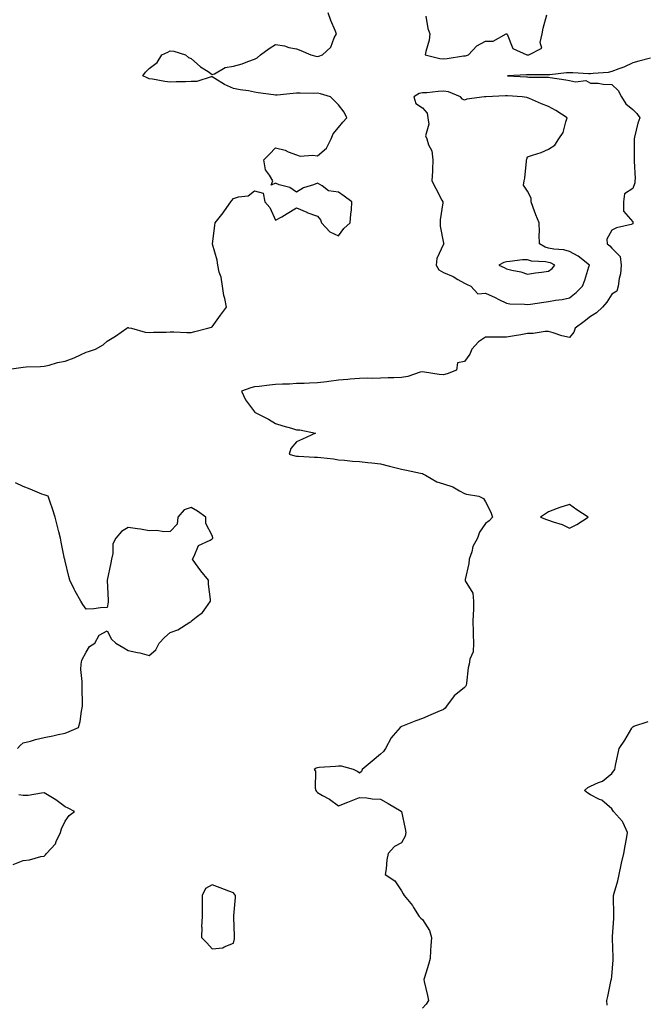
# Model space of a CAD drawing. Units: inches. Extents: x 942083 to 944723, y 7274138 to 7276778.
# Drawn here: x 942536 to 942833, y 7274900 to 7275369 of the extents above; entities that cross this region are included whole.
import ezdxf

# ---------------------------------------------------------------- set-up
doc = ezdxf.new("R2010")
doc.units = ezdxf.units.IN
doc.header["$MEASUREMENT"] = 0
doc.layers.add('Contour_94207274', color=7, linetype='Continuous', true_color=0xe13d07)

msp = doc.modelspace()

# ---------------------------------------------------------------- linework, layer by layer
at = {"layer": 'Contour_94207274'}
for points in [[(942528.07, 7275201.94, 3214), (942536.89, 7275203.08, 3214), (942538.05, 7275203.29, 3214), (942539.53, 7275203.4, 3214), (942546.34, 7275203.63, 3214), (942548.05, 7275203.79, 3214), (942550.4, 7275204.27, 3214), (942554.38, 7275205.59, 3214), (942558.05, 7275206.14, 3214), (942562.28, 7275207.69, 3214), (942565.33, 7275209.2, 3214), (942568.05, 7275210.4, 3214), (942569.18, 7275210.79, 3214), (942572.42, 7275211.92, 3214), (942576.09, 7275213.88, 3214), (942578.05, 7275215.61, 3214), (942581.95, 7275218.02, 3214), (942587.35, 7275221.92, 3214), (942587.85, 7275222.12, 3214), (942588.05, 7275222.13, 3214), (942588.23, 7275222.1, 3214), (942589.55, 7275221.92, 3214), (942596.1, 7275219.97, 3214), (942598.05, 7275219.75, 3214), (942600.04, 7275219.93, 3214), (942606.17, 7275220.04, 3214), (942608.05, 7275220.18, 3214), (942609.8, 7275220.17, 3214), (942615.95, 7275219.82, 3214), (942618.05, 7275219.81, 3214), (942619.74, 7275220.23, 3214), (942625.97, 7275221.92, 3214), (942627.7, 7275222.27, 3214), (942628.05, 7275222.56, 3214), (942631.89, 7275228.08, 3214), (942634.85, 7275231.92, 3214), (942633.98, 7275235.99, 3214), (942633.49, 7275237.36, 3214), (942632.82, 7275241.92, 3214), (942632.22, 7275246.09, 3214), (942631.38, 7275248.59, 3214), (942630.72, 7275251.92, 3214), (942630.3, 7275254.17, 3214), (942628.19, 7275261.78, 3214), (942628.16, 7275261.92, 3214), (942628.18, 7275262.05, 3214), (942629.23, 7275270.74, 3214), (942629.41, 7275271.92, 3214), (942633.18, 7275276.79, 3214), (942633.85, 7275277.72, 3214), (942636.92, 7275281.92, 3214), (942637.37, 7275282.6, 3214), (942638.05, 7275283.55, 3214), (942640.56, 7275284.43, 3214), (942645.15, 7275284.82, 3214), (942648.05, 7275287.26, 3214), (942652.28, 7275286.15, 3214), (942653.06, 7275281.92, 3214), (942655.41, 7275279.28, 3214), (942658.05, 7275273.19, 3214), (942661.05, 7275274.92, 3214), (942663.61, 7275276.36, 3214), (942668.05, 7275279.12, 3214), (942672.96, 7275277.01, 3214), (942673.08, 7275276.95, 3214), (942678.05, 7275275.2, 3214), (942679.57, 7275273.44, 3214), (942679.98, 7275271.92, 3214), (942683.9, 7275267.77, 3214), (942688.05, 7275265.83, 3214), (942690.62, 7275269.35, 3214), (942693.7, 7275271.92, 3214), (942693.92, 7275276.05, 3214), (942694.24, 7275278.11, 3214), (942694.48, 7275281.92, 3214), (942690.81, 7275284.68, 3214), (942688.05, 7275286.6, 3214), (942683.38, 7275287.25, 3214), (942680.33, 7275289.64, 3214), (942678.05, 7275290.8, 3214), (942676.13, 7275290, 3214), (942671.37, 7275288.6, 3214), (942668.05, 7275286.63, 3214), (942664.99, 7275288.86, 3214), (942659.83, 7275290.14, 3214), (942658.05, 7275290.87, 3214), (942656.09, 7275289.96, 3214), (942656.86, 7275291.92, 3214), (942655.3, 7275294.67, 3214), (942653.29, 7275297.16, 3214), (942652.51, 7275301.92, 3214), (942655.28, 7275304.69, 3214), (942658.05, 7275307.71, 3214), (942662.68, 7275306.55, 3214), (942664.19, 7275305.78, 3214), (942668.05, 7275304.31, 3214), (942669.9, 7275303.77, 3214), (942675.75, 7275304.22, 3214), (942678.05, 7275303.84, 3214), (942682.4, 7275307.57, 3214), (942684.55, 7275311.92, 3214), (942685.57, 7275314.4, 3214), (942688.05, 7275317.33, 3214), (942690.16, 7275319.81, 3214), (942692.05, 7275321.92, 3214), (942690.72, 7275324.59, 3214), (942688.05, 7275328.2, 3214), (942686.22, 7275330.09, 3214), (942684.26, 7275331.92, 3214), (942679.45, 7275333.32, 3214), (942678.05, 7275333.67, 3214), (942676.4, 7275333.57, 3214), (942669.83, 7275333.7, 3214), (942668.05, 7275333.61, 3214), (942666.47, 7275333.5, 3214), (942658.87, 7275332.74, 3214), (942658.05, 7275332.68, 3214), (942657.08, 7275332.89, 3214), (942649.9, 7275333.77, 3214), (942648.05, 7275334.23, 3214), (942645.25, 7275334.72, 3214), (942641.33, 7275335.2, 3214), (942638.05, 7275335.86, 3214), (942633.91, 7275337.78, 3214), (942629.26, 7275340.71, 3214), (942628.05, 7275341.41, 3214), (942627.52, 7275341.39, 3214), (942620.72, 7275339.25, 3214), (942618.05, 7275339.2, 3214), (942615.23, 7275339.1, 3214), (942610.88, 7275339.09, 3214), (942608.05, 7275338.98, 3214), (942605.44, 7275339.31, 3214), (942599.66, 7275340.31, 3214), (942598.05, 7275340.53, 3214), (942597.05, 7275340.92, 3214), (942595.07, 7275341.92, 3214), (942596.3, 7275343.67, 3214), (942598.05, 7275345.39, 3214), (942601.74, 7275348.23, 3214), (942604.04, 7275351.92, 3214), (942606.82, 7275353.15, 3214), (942608.05, 7275353.8, 3214), (942609.75, 7275353.62, 3214), (942615.34, 7275351.92, 3214), (942616.74, 7275350.61, 3214), (942618.05, 7275350.19, 3214), (942622.41, 7275346.28, 3214), (942626, 7275343.97, 3214), (942628.05, 7275342.56, 3214), (942629.05, 7275342.92, 3214), (942634.1, 7275345.87, 3214), (942638.05, 7275346.51, 3214), (942642.27, 7275347.7, 3214), (942644.91, 7275348.78, 3214), (942648.05, 7275349.86, 3214), (942649.39, 7275350.58, 3214), (942651.02, 7275351.92, 3214), (942655.09, 7275354.88, 3214), (942658.05, 7275356.83, 3214), (942662.35, 7275356.22, 3214), (942664.48, 7275355.49, 3214), (942668.05, 7275354.77, 3214), (942670.16, 7275354.03, 3214), (942674.92, 7275351.92, 3214), (942677.35, 7275351.22, 3214), (942678.05, 7275351.06, 3214), (942678.71, 7275351.26, 3214), (942680.5, 7275351.92, 3214), (942684.45, 7275355.52, 3214), (942686.07, 7275359.94, 3214), (942687.12, 7275361.92, 3214), (942686.53, 7275363.44, 3214), (942684.46, 7275368.33, 3214), (942683.21, 7275371.92, 3214)], [(942729.58, 7275370.39, 3214), (942730.54, 7275364.41, 3214), (942731.49, 7275361.92, 3214), (942731.14, 7275358.83, 3214), (942729.62, 7275353.49, 3214), (942729.38, 7275351.92, 3214), (942736.31, 7275350.18, 3214), (942738.05, 7275350.01, 3214), (942739.86, 7275350.11, 3214), (942747.51, 7275351.38, 3214), (942748.05, 7275351.42, 3214), (942748.5, 7275351.47, 3214), (942749.96, 7275351.92, 3214), (942753.83, 7275356.14, 3214), (942758.05, 7275358.37, 3214), (942761.6, 7275358.37, 3214), (942767.82, 7275361.92, 3214), (942767.97, 7275362, 3214), (942768.05, 7275361.99, 3214), (942768.1, 7275361.97, 3214), (942768.13, 7275361.92, 3214), (942768.26, 7275361.71, 3214), (942771.01, 7275354.88, 3214), (942777.65, 7275351.92, 3214), (942778.02, 7275351.89, 3214), (942778.05, 7275351.88, 3214), (942778.08, 7275351.89, 3214), (942778.64, 7275351.92, 3214), (942784.81, 7275355.16, 3214), (942783.95, 7275357.82, 3214), (942784.98, 7275361.92, 3214), (942785.41, 7275364.56, 3214), (942787.16, 7275371.03, 3214)], [(942836.53, 7275350.4, 3213), (942831.02, 7275348.95, 3213), (942828.05, 7275348.2, 3213), (942823.88, 7275346.09, 3213), (942821.39, 7275345.26, 3213), (942818.05, 7275343.92, 3213), (942816.37, 7275343.6, 3213), (942809.24, 7275343.11, 3213), (942808.05, 7275342.93, 3213), (942807.01, 7275342.96, 3213), (942799.51, 7275343.38, 3213), (942798.05, 7275343.43, 3213), (942796.61, 7275343.36, 3213), (942788.61, 7275342.48, 3213), (942788.05, 7275342.45, 3213), (942787.54, 7275342.43, 3213), (942778.56, 7275342.43, 3213), (942778.05, 7275342.41, 3213), (942777.55, 7275342.42, 3213), (942768.46, 7275341.92, 3213), (942777.58, 7275341.45, 3213), (942778.05, 7275341.42, 3213), (942778.6, 7275341.37, 3213), (942787.5, 7275341.37, 3213), (942788.05, 7275341.31, 3213), (942788.79, 7275341.18, 3213), (942796.24, 7275340.11, 3213), (942798.05, 7275339.72, 3213), (942800.85, 7275339.12, 3213), (942805.79, 7275339.66, 3213), (942808.05, 7275338.46, 3213), (942811.6, 7275338.37, 3213), (942814.07, 7275337.94, 3213), (942818.05, 7275337.85, 3213), (942821.1, 7275334.97, 3213), (942822.65, 7275331.92, 3213), (942824.8, 7275328.67, 3213), (942828.05, 7275325.85, 3213), (942830.09, 7275323.96, 3213), (942831.38, 7275321.92, 3213), (942830.55, 7275319.42, 3213), (942828.91, 7275312.78, 3213), (942828.67, 7275311.92, 3213), (942828.68, 7275311.29, 3213), (942828.7, 7275302.57, 3213), (942828.73, 7275301.92, 3213), (942828.69, 7275301.28, 3213), (942829.2, 7275293.07, 3213), (942829.13, 7275291.92, 3213), (942829, 7275290.97, 3213), (942828.05, 7275288.35, 3213), (942824.18, 7275285.79, 3213), (942823.63, 7275281.92, 3213), (942823.67, 7275277.55, 3213), (942828.05, 7275272.4, 3213), (942828.15, 7275272.02, 3213), (942828.16, 7275271.92, 3213), (942828.14, 7275271.83, 3213), (942828.05, 7275271.47, 3213), (942827.37, 7275271.24, 3213), (942820.31, 7275269.66, 3213), (942818.05, 7275268.57, 3213), (942815.69, 7275264.28, 3213), (942815.83, 7275261.92, 3213), (942817.17, 7275261.04, 3213), (942818.05, 7275259.93, 3213), (942822.1, 7275255.97, 3213), (942822.64, 7275251.92, 3213), (942822.32, 7275247.65, 3213), (942821.63, 7275245.5, 3213), (942821.2, 7275241.92, 3213), (942820.47, 7275239.5, 3213), (942818.05, 7275238.02, 3213), (942815.73, 7275234.24, 3213), (942813.74, 7275231.92, 3213), (942810.76, 7275229.21, 3213), (942808.05, 7275227.34, 3213), (942804.92, 7275225.05, 3213), (942800.65, 7275221.92, 3213), (942800.04, 7275219.93, 3213), (942798.05, 7275217.48, 3213), (942794.28, 7275218.15, 3213), (942790.26, 7275219.71, 3213), (942788.05, 7275220.28, 3213), (942786.43, 7275220.3, 3213), (942780.7, 7275219.27, 3213), (942778.05, 7275219.29, 3213), (942774.87, 7275218.74, 3213), (942771.8, 7275218.17, 3213), (942768.05, 7275217.54, 3213), (942763.73, 7275217.6, 3213), (942762.39, 7275217.58, 3213), (942758.05, 7275217.65, 3213), (942754.66, 7275215.31, 3213), (942751.47, 7275211.92, 3213), (942750.54, 7275209.43, 3213), (942748.05, 7275205.99, 3213), (942744.64, 7275205.33, 3213), (942744.17, 7275201.92, 3213), (942739.8, 7275200.17, 3213), (942738.05, 7275199.68, 3213), (942736.01, 7275199.88, 3213), (942729, 7275200.97, 3213), (942728.05, 7275201.08, 3213), (942726.98, 7275200.85, 3213), (942721.12, 7275198.85, 3213), (942718.05, 7275198.38, 3213), (942714.37, 7275198.24, 3213), (942711.77, 7275198.2, 3213), (942708.05, 7275198.05, 3213), (942704.06, 7275197.93, 3213), (942701.87, 7275198.1, 3213), (942698.05, 7275197.95, 3213), (942693.7, 7275197.57, 3213), (942692.51, 7275197.46, 3213), (942688.05, 7275197.08, 3213), (942683.48, 7275196.49, 3213), (942682.48, 7275196.35, 3213), (942678.05, 7275195.79, 3213), (942674.26, 7275195.71, 3213), (942671.7, 7275195.57, 3213), (942668.05, 7275195.5, 3213), (942664.72, 7275195.25, 3213), (942661.4, 7275195.27, 3213), (942658.05, 7275195.05, 3213), (942655.18, 7275194.79, 3213), (942650.31, 7275194.18, 3213), (942648.05, 7275193.95, 3213), (942646.45, 7275193.52, 3213), (942641.96, 7275191.92, 3213), (942643.91, 7275187.78, 3213), (942648.05, 7275181.98, 3213), (942648.09, 7275181.96, 3213), (942648.13, 7275181.92, 3213), (942654.71, 7275178.58, 3213), (942658.05, 7275176.5, 3213), (942661.54, 7275175.41, 3213), (942665.73, 7275174.24, 3213), (942668.05, 7275173.55, 3213), (942669.65, 7275173.52, 3213), (942677.12, 7275171.92, 3213), (942670.96, 7275169.01, 3213), (942668.05, 7275167.77, 3213), (942665.38, 7275164.59, 3213), (942664.65, 7275161.92, 3213), (942667.3, 7275161.17, 3213), (942668.05, 7275160.99, 3213), (942668.99, 7275160.98, 3213), (942676.67, 7275160.54, 3213), (942678.05, 7275160.52, 3213), (942679.68, 7275160.29, 3213), (942685.77, 7275159.64, 3213), (942688.05, 7275159.28, 3213), (942690.94, 7275159.03, 3213), (942694.74, 7275158.61, 3213), (942698.05, 7275158.35, 3213), (942702.07, 7275157.9, 3213), (942703.93, 7275157.8, 3213), (942708.05, 7275157.27, 3213), (942712.3, 7275156.17, 3213), (942714.3, 7275155.67, 3213), (942718.05, 7275154.7, 3213), (942720.45, 7275154.32, 3213), (942727.13, 7275152.84, 3213), (942728.05, 7275152.68, 3213), (942728.6, 7275152.47, 3213), (942729.53, 7275151.92, 3213), (942734.9, 7275148.77, 3213), (942738.05, 7275147.75, 3213), (942742.43, 7275146.3, 3213), (942745.58, 7275144.39, 3213), (942748.05, 7275143.14, 3213), (942749, 7275142.87, 3213), (942754.89, 7275141.92, 3213), (942757.01, 7275140.88, 3213), (942758.05, 7275139.28, 3213), (942760.49, 7275134.36, 3213), (942761.31, 7275131.92, 3213), (942759.77, 7275130.2, 3213), (942758.05, 7275128.84, 3213), (942755.15, 7275124.82, 3213), (942754.28, 7275121.92, 3213), (942752.07, 7275117.9, 3213), (942751.49, 7275115.36, 3213), (942750.25, 7275111.92, 3213), (942750.11, 7275109.86, 3213), (942748.33, 7275102.2, 3213), (942748.3, 7275101.92, 3213), (942748.41, 7275101.56, 3213), (942751.92, 7275095.79, 3213), (942752.33, 7275091.92, 3213), (942752.25, 7275087.72, 3213), (942752.08, 7275085.95, 3213), (942752.01, 7275081.92, 3213), (942752.13, 7275077.84, 3213), (942752.2, 7275076.07, 3213), (942752.31, 7275071.92, 3213), (942752.12, 7275067.85, 3213), (942750.57, 7275064.44, 3213), (942750.31, 7275061.92, 3213), (942749.71, 7275060.26, 3213), (942749.02, 7275052.89, 3213), (942748.77, 7275051.92, 3213), (942748.54, 7275051.43, 3213), (942748.05, 7275050.88, 3213), (942743.1, 7275046.87, 3213), (942739.54, 7275041.92, 3213), (942738.87, 7275041.1, 3213), (942738.05, 7275040.39, 3213), (942735.41, 7275039.28, 3213), (942732.04, 7275037.93, 3213), (942728.05, 7275036.14, 3213), (942724.92, 7275035.05, 3213), (942718.59, 7275032.46, 3213), (942718.05, 7275032.25, 3213), (942717.84, 7275032.13, 3213), (942717.49, 7275031.92, 3213), (942714.12, 7275027.99, 3213), (942713.11, 7275026.86, 3213), (942710.49, 7275021.92, 3213), (942709.57, 7275020.4, 3213), (942708.05, 7275019.09, 3213), (942704.1, 7275015.87, 3213), (942699.37, 7275011.92, 3213), (942699.01, 7275010.96, 3213), (942698.05, 7275010.1, 3213), (942697.05, 7275010.92, 3213), (942695.16, 7275011.92, 3213), (942689.54, 7275013.41, 3213), (942688.05, 7275013.38, 3213), (942686.69, 7275013.28, 3213), (942678.92, 7275012.79, 3213), (942678.05, 7275012.73, 3213), (942677.42, 7275012.55, 3213), (942676.48, 7275011.92, 3213), (942677.13, 7275011, 3213), (942676.95, 7275003.02, 3213), (942677.26, 7275001.92, 3213), (942677.6, 7275001.47, 3213), (942678.05, 7275000.92, 3213), (942680.42, 7274999.55, 3213), (942683.86, 7274997.73, 3213), (942688.05, 7274994.65, 3213), (942692.46, 7274996.33, 3213), (942693.32, 7274996.65, 3213), (942698.05, 7274998.55, 3213), (942701.64, 7274998.33, 3213), (942704.09, 7274997.96, 3213), (942708.05, 7274997.76, 3213), (942711.78, 7274995.65, 3213), (942717.97, 7274992, 3213), (942718.05, 7274991.95, 3213), (942718.07, 7274991.94, 3213), (942718.09, 7274991.92, 3213), (942718.09, 7274991.88, 3213), (942719.76, 7274983.63, 3213), (942720.11, 7274981.92, 3213), (942719.78, 7274980.19, 3213), (942718.05, 7274976.95, 3213), (942714.78, 7274975.19, 3213), (942711.76, 7274971.92, 3213), (942711.15, 7274968.82, 3213), (942710.76, 7274964.63, 3213), (942710.31, 7274961.92, 3213), (942714.94, 7274958.81, 3213), (942718.05, 7274954.06, 3213), (942718.9, 7274952.77, 3213), (942719.35, 7274951.92, 3213), (942723.28, 7274947.15, 3213), (942723.84, 7274946.13, 3213), (942726.39, 7274941.92, 3213), (942727.23, 7274941.1, 3213), (942728.05, 7274940.45, 3213), (942731.37, 7274935.24, 3213), (942732.25, 7274931.92, 3213), (942732.05, 7274927.92, 3213), (942731.89, 7274925.76, 3213), (942731.68, 7274921.92, 3213), (942730.9, 7274919.07, 3213), (942729.01, 7274912.88, 3213), (942728.73, 7274911.92, 3213), (942728.91, 7274911.06, 3213), (942730.49, 7274904.36, 3213), (942730.95, 7274901.92, 3213), (942729.79, 7274900.18, 3213), (942728.05, 7274898.3, 3213)], [(942535.3, 7275021.92, 3214), (942536.62, 7275023.35, 3214), (942538.05, 7275024.48, 3214), (942541.55, 7275025.42, 3214), (942543.88, 7275026.09, 3214), (942548.05, 7275027.13, 3214), (942552.11, 7275027.86, 3214), (942554.65, 7275028.52, 3214), (942558.05, 7275029.21, 3214), (942559.98, 7275029.99, 3214), (942564.33, 7275031.92, 3214), (942565.23, 7275034.74, 3214), (942565.8, 7275039.67, 3214), (942566.31, 7275041.92, 3214), (942566.31, 7275043.66, 3214), (942566.14, 7275050.01, 3214), (942566.15, 7275051.92, 3214), (942566.17, 7275053.8, 3214), (942565.55, 7275059.42, 3214), (942565.58, 7275061.92, 3214), (942566.05, 7275063.92, 3214), (942568.05, 7275067.67, 3214), (942569.56, 7275070.41, 3214), (942572.15, 7275071.92, 3214), (942574.17, 7275075.8, 3214), (942578.05, 7275077.82, 3214), (942580.08, 7275073.95, 3214), (942582.21, 7275071.92, 3214), (942585.9, 7275069.77, 3214), (942588.05, 7275068.5, 3214), (942592.45, 7275067.52, 3214), (942593.53, 7275067.4, 3214), (942598.05, 7275066.04, 3214), (942601.11, 7275068.86, 3214), (942602.83, 7275071.92, 3214), (942605.34, 7275074.63, 3214), (942608.05, 7275077.03, 3214), (942611.63, 7275078.34, 3214), (942617.36, 7275081.92, 3214), (942617.79, 7275082.18, 3214), (942618.05, 7275082.37, 3214), (942620.42, 7275084.29, 3214), (942623.42, 7275086.55, 3214), (942624.92, 7275088.8, 3214), (942627.25, 7275091.92, 3214), (942627.24, 7275092.73, 3214), (942626.25, 7275100.12, 3214), (942626.24, 7275101.92, 3214), (942622.54, 7275106.41, 3214), (942620.06, 7275109.91, 3214), (942618.61, 7275111.92, 3214), (942619.48, 7275113.35, 3214), (942621.47, 7275118.5, 3214), (942627.05, 7275120.92, 3214), (942628.05, 7275121.57, 3214), (942628.21, 7275121.76, 3214), (942628.26, 7275121.92, 3214), (942628.25, 7275122.12, 3214), (942628.05, 7275123.14, 3214), (942625.01, 7275128.88, 3214), (942624.97, 7275131.92, 3214), (942620.99, 7275134.86, 3214), (942618.05, 7275136.54, 3214), (942614.59, 7275135.38, 3214), (942611.72, 7275131.92, 3214), (942611.33, 7275128.64, 3214), (942608.05, 7275125.07, 3214), (942605.02, 7275124.95, 3214), (942601.72, 7275125.59, 3214), (942598.05, 7275125.48, 3214), (942593.81, 7275126.16, 3214), (942592.53, 7275126.4, 3214), (942588.05, 7275127.08, 3214), (942584.85, 7275125.12, 3214), (942582.14, 7275121.92, 3214), (942580.76, 7275119.21, 3214), (942580.79, 7275114.66, 3214), (942580.12, 7275111.92, 3214), (942579.77, 7275110.2, 3214), (942578.05, 7275101.92, 3214), (942578.48, 7275092.35, 3214), (942578.48, 7275091.92, 3214), (942578.52, 7275091.45, 3214), (942578.05, 7275088.87, 3214), (942574.87, 7275088.74, 3214), (942571.68, 7275088.29, 3214), (942568.05, 7275088.11, 3214), (942566.44, 7275090.31, 3214), (942565.47, 7275091.92, 3214), (942562.8, 7275096.67, 3214), (942562.36, 7275097.61, 3214), (942560.22, 7275101.92, 3214), (942559.83, 7275103.7, 3214), (942558.05, 7275111.04, 3214), (942557.87, 7275111.74, 3214), (942557.84, 7275111.92, 3214), (942557.8, 7275112.17, 3214), (942556.17, 7275120.05, 3214), (942555.84, 7275121.92, 3214), (942555.06, 7275124.91, 3214), (942554.19, 7275128.06, 3214), (942553.24, 7275131.92, 3214), (942552.03, 7275135.9, 3214), (942550.91, 7275139.06, 3214), (942549.98, 7275141.92, 3214), (942548.54, 7275142.41, 3214), (942548.05, 7275142.55, 3214), (942547.02, 7275142.95, 3214), (942541.32, 7275145.19, 3214), (942538.05, 7275146.47, 3214), (942534.42, 7275148.29, 3214)], [(942815.83, 7274899.7, 3212), (942815.76, 7274901.92, 3212), (942816.18, 7274903.79, 3212), (942817.86, 7274911.73, 3212), (942817.9, 7274911.92, 3212), (942817.92, 7274912.05, 3212), (942818.05, 7274913.41, 3212), (942818.69, 7274921.28, 3212), (942818.74, 7274921.92, 3212), (942818.75, 7274922.62, 3212), (942818.49, 7274931.48, 3212), (942818.49, 7274931.92, 3212), (942818.5, 7274932.37, 3212), (942819.01, 7274940.96, 3212), (942819.03, 7274941.92, 3212), (942819.05, 7274942.92, 3212), (942818.9, 7274951.07, 3212), (942818.91, 7274951.92, 3212), (942819.19, 7274953.06, 3212), (942821.02, 7274958.95, 3212), (942821.63, 7274961.92, 3212), (942822.59, 7274966.46, 3212), (942822.71, 7274967.26, 3212), (942823.88, 7274971.92, 3212), (942824.44, 7274975.53, 3212), (942825.07, 7274978.94, 3212), (942825.56, 7274981.92, 3212), (942823.44, 7274986.53, 3212), (942823.27, 7274987.14, 3212), (942818.88, 7274991.92, 3212), (942818.54, 7274992.41, 3212), (942818.05, 7274993.17, 3212), (942813.41, 7274997.28, 3212), (942812.31, 7274997.66, 3212), (942808.05, 7274999.74, 3212), (942806.74, 7275000.61, 3212), (942805.16, 7275001.92, 3212), (942806.74, 7275003.23, 3212), (942808.05, 7275003.9, 3212), (942811.79, 7275005.66, 3212), (942813.71, 7275006.26, 3212), (942818.05, 7275009.96, 3212), (942818.87, 7275011.1, 3212), (942819.54, 7275011.92, 3212), (942819.91, 7275013.78, 3212), (942820.98, 7275018.99, 3212), (942821.56, 7275021.92, 3212), (942824.23, 7275025.74, 3212), (942827.58, 7275031.45, 3212), (942827.87, 7275031.92, 3212), (942827.95, 7275032.02, 3212), (942828.05, 7275032.13, 3212), (942828.58, 7275032.45, 3212), (942835.33, 7275034.64, 3212)], [(942533.28, 7274966.69, 3214), (942538.05, 7274968.61, 3214), (942541.14, 7274968.83, 3214), (942546.53, 7274970.4, 3214), (942548.05, 7274970.55, 3214), (942548.73, 7274971.24, 3214), (942549.17, 7274971.92, 3214), (942553.42, 7274976.55, 3214), (942553.78, 7274977.65, 3214), (942555.87, 7274981.92, 3214), (942556.3, 7274983.67, 3214), (942558.05, 7274987.29, 3214), (942559.99, 7274989.98, 3214), (942562.46, 7274991.92, 3214), (942559.53, 7274993.4, 3214), (942558.05, 7274994.16, 3214), (942553.55, 7274997.42, 3214), (942551.16, 7274998.81, 3214), (942548.05, 7275000.72, 3214), (942546.79, 7275000.66, 3214), (942540.43, 7274999.54, 3214), (942538.05, 7274999.45, 3214), (942536.01, 7274999.88, 3214)]]:
    msp.add_polyline3d(points, dxfattribs=at)
for points in [[(942798.05, 7275236.33, 3214), (942801.12, 7275238.85, 3214), (942804.11, 7275241.92, 3214), (942805.22, 7275244.75, 3214), (942807.14, 7275251.01, 3214), (942807.45, 7275251.92, 3214), (942802.18, 7275256.05, 3214), (942798.05, 7275258.31, 3214), (942795.34, 7275259.21, 3214), (942790.54, 7275259.43, 3214), (942788.05, 7275259.97, 3214), (942786.48, 7275260.35, 3214), (942783.76, 7275261.92, 3214), (942783.61, 7275266.36, 3214), (942783.71, 7275267.58, 3214), (942783.52, 7275271.92, 3214), (942781.95, 7275275.82, 3214), (942780.74, 7275279.23, 3214), (942779.72, 7275281.92, 3214), (942779.82, 7275283.69, 3214), (942778.05, 7275287.13, 3214), (942776.1, 7275289.97, 3214), (942776.42, 7275291.92, 3214), (942776.68, 7275293.29, 3214), (942777.49, 7275301.36, 3214), (942777.58, 7275301.92, 3214), (942777.67, 7275302.3, 3214), (942778.05, 7275303.39, 3214), (942780.35, 7275304.22, 3214), (942784.56, 7275305.41, 3214), (942788.05, 7275307.03, 3214), (942790.97, 7275309, 3214), (942792.9, 7275311.92, 3214), (942794.95, 7275315.02, 3214), (942796.19, 7275320.06, 3214), (942796.94, 7275321.92, 3214), (942791.53, 7275325.4, 3214), (942788.05, 7275327.37, 3214), (942784.72, 7275328.59, 3214), (942778.89, 7275331.08, 3214), (942778.05, 7275331.41, 3214), (942777.71, 7275331.58, 3214), (942775.4, 7275331.92, 3214), (942768.53, 7275332.4, 3214), (942768.05, 7275332.43, 3214), (942767.52, 7275332.45, 3214), (942758.1, 7275331.97, 3214), (942758, 7275331.97, 3214), (942757.52, 7275331.92, 3214), (942749.15, 7275330.82, 3214), (942748.05, 7275330.38, 3214), (942747.02, 7275330.89, 3214), (942746.17, 7275331.92, 3214), (942740.41, 7275334.28, 3214), (942738.05, 7275334.64, 3214), (942735.43, 7275334.54, 3214), (942730.05, 7275333.92, 3214), (942728.05, 7275333.82, 3214), (942726.47, 7275333.5, 3214), (942723.87, 7275331.92, 3214), (942724.95, 7275328.82, 3214), (942728.05, 7275326.64, 3214), (942730.32, 7275324.19, 3214), (942730.64, 7275321.92, 3214), (942731.06, 7275318.91, 3214), (942729.51, 7275313.38, 3214), (942730.1, 7275311.92, 3214), (942730.93, 7275309.04, 3214), (942732.44, 7275306.31, 3214), (942733.02, 7275301.92, 3214), (942732.83, 7275297.14, 3214), (942732.76, 7275296.63, 3214), (942732.52, 7275291.92, 3214), (942734.39, 7275288.26, 3214), (942737.27, 7275282.7, 3214), (942737.67, 7275281.92, 3214), (942737.65, 7275281.52, 3214), (942736.49, 7275273.48, 3214), (942736.43, 7275271.92, 3214), (942736.52, 7275270.39, 3214), (942738.05, 7275262.28, 3214), (942738.17, 7275262.04, 3214), (942738.16, 7275261.92, 3214), (942738.11, 7275261.86, 3214), (942738.05, 7275261.8, 3214), (942734.9, 7275255.07, 3214), (942734.56, 7275251.92, 3214), (942735.76, 7275249.63, 3214), (942738.05, 7275248.32, 3214), (942742.65, 7275246.52, 3214), (942744.87, 7275245.1, 3214), (942748.05, 7275243.32, 3214), (942749, 7275242.87, 3214), (942750.99, 7275241.92, 3214), (942754.39, 7275238.26, 3214), (942758.05, 7275238.58, 3214), (942762.57, 7275236.44, 3214), (942764.4, 7275235.57, 3214), (942768.05, 7275233.84, 3214), (942769.65, 7275233.52, 3214), (942776.62, 7275233.35, 3214), (942778.05, 7275233.13, 3214), (942779.48, 7275233.35, 3214), (942785.76, 7275234.21, 3214), (942788.05, 7275234.57, 3214), (942791.31, 7275235.18, 3214), (942794.51, 7275235.46, 3214)], [(942788.05, 7275249.01, 3215), (942789.76, 7275250.21, 3215), (942791.02, 7275251.92, 3215), (942789.01, 7275252.88, 3215), (942788.05, 7275253.08, 3215), (942786.52, 7275253.45, 3215), (942779.84, 7275253.71, 3215), (942778.05, 7275254.46, 3215), (942775.65, 7275254.32, 3215), (942769.66, 7275253.53, 3215), (942768.05, 7275253.42, 3215), (942766.79, 7275253.18, 3215), (942764.3, 7275251.92, 3215), (942766.85, 7275250.72, 3215), (942768.05, 7275250.14, 3215), (942770.49, 7275249.48, 3215), (942774.8, 7275248.67, 3215), (942778.05, 7275247.54, 3215), (942781.74, 7275248.23, 3215), (942784.6, 7275248.47, 3215)], [(942798.05, 7275126.67, 3213), (942801.53, 7275128.44, 3213), (942806.85, 7275131.92, 3213), (942801.54, 7275135.41, 3213), (942798.05, 7275137.98, 3213), (942793.36, 7275136.61, 3213), (942792.18, 7275136.05, 3213), (942788.05, 7275134.46, 3213), (942786.52, 7275133.45, 3213), (942784.11, 7275131.92, 3213), (942786.96, 7275130.83, 3213), (942788.05, 7275130.58, 3213), (942790.22, 7275129.75, 3213), (942794.51, 7275128.38, 3213)], [(942638.05, 7274929.23, 3214), (942638.66, 7274931.31, 3214), (942638.63, 7274931.92, 3214), (942638.67, 7274932.54, 3214), (942638.32, 7274941.65, 3214), (942638.34, 7274941.92, 3214), (942638.36, 7274942.23, 3214), (942639.03, 7274950.94, 3214), (942639.1, 7274951.92, 3214), (942638.66, 7274952.53, 3214), (942638.05, 7274953.21, 3214), (942635.97, 7274954, 3214), (942631.73, 7274955.6, 3214), (942628.05, 7274957.04, 3214), (942624.79, 7274955.18, 3214), (942623.26, 7274951.92, 3214), (942623.2, 7274947.07, 3214), (942623.26, 7274946.71, 3214), (942623.17, 7274941.92, 3214), (942622.97, 7274937, 3214), (942623.01, 7274936.88, 3214), (942622.92, 7274931.92, 3214), (942625.51, 7274929.38, 3214), (942628.05, 7274926.56, 3214), (942632.98, 7274926.99, 3214), (942633.63, 7274927.5, 3214)]]:
    msp.add_polyline3d(points, close=True, dxfattribs=at)

doc.saveas('drawing.dxf')
